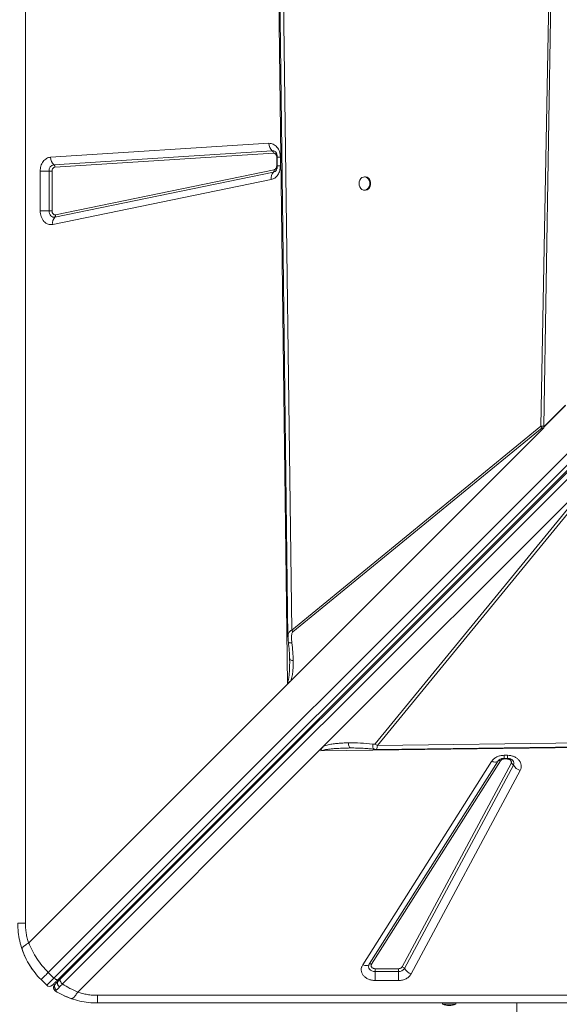
# Model space of a CAD drawing. Units: millimetres. Extents: x -4253 to 7964, y -3394 to 6404.
# Drawn here: x 2353 to 2760, y 2400 to 3142 of the extents above; entities that cross this region are included whole.
import ezdxf

# ---------------------------------------------------------------- set-up
doc = ezdxf.new("R2010")
doc.units = ezdxf.units.MM

msp = doc.modelspace()

# ---------------------------------------------------------------- linework, layer by layer
at = {"color": 7, "linetype": 'Continuous', "lineweight": 15}
for p, q in [((2357.603, 3861.42), (2357.603, 2461.42)), ((2554.959, 2641.481), (2546.895, 3280.633)), ((2558.221, 2682.118), (2550.542, 3278.848)), ((2753.701, 3258.588), (2745.868, 2835.878)), ((2755.058, 3258.553), (2748.053, 2835.793)), ((2374.889, 2424.471), (3038.346, 3087.929)), ((3042.589, 3083.686), (2379.132, 2420.229)), ((3045.736, 3082.59), (2382.279, 2419.133)), ((3047.252, 3082.692), (2383.933, 2419.373)), ((2385.539, 2415.769), (3048.859, 3079.088)), ((2376.544, 3038.382), (2541.036, 3048.912)), ((2379.074, 3032.827), (2543.566, 3043.357)), ((2544.409, 3041.506), (2379.917, 3030.975)), ((2546.892, 3031.919), (2546.892, 3038.509)), ((2547.352, 3038.509), (2547.352, 3031.919)), ((2549.658, 3038.509), (2549.658, 3031.919)), ((2368.75, 2998.06), (2368.75, 3027.979)), ((2375.442, 3027.979), (2368.75, 3027.979)), ((2375.442, 3027.979), (2377.672, 3027.979)), ((2375.442, 2998.06), (2375.442, 3027.979)), ((2377.672, 3027.979), (2377.672, 2998.06)), ((2544.371, 3027.128), (2379.879, 2993.269)), ((2380.415, 2995.099), (2544.907, 3028.958)), ((2542.764, 3021.637), (2378.272, 2987.779)), ((2613.562, 3023.649), (2612.975, 3023.649)), ((2612.975, 3013.649), (2613.562, 3013.649)), ((2368.75, 2998.06), (2375.442, 2998.06)), ((2377.672, 2998.06), (2375.442, 2998.06)), ((2748.045, 2835.325), (2764.37, 2851.65)), ((2764.433, 2851.549), (2748.046, 2835.162)), ((2748.032, 2834.554), (2554.959, 2641.481)), ((2748.024, 2834.549), (2555.109, 2641.633)), ((2747.432, 2833.97), (2557.521, 2644.059)), ((2745.868, 2835.878), (2558.221, 2682.118)), ((2559.038, 2680.874), (2746.686, 2834.634)), ((2748.024, 2834.562), (2748.051, 2835.709)), ((2748.024, 2834.549), (2748.024, 2834.562)), ((2748.024, 2834.549), (2748.032, 2834.554)), ((2748.051, 2835.709), (2748.045, 2835.325)), ((2748.053, 2835.793), (2748.05, 2835.708)), ((2748.051, 2835.709), (2748.05, 2835.708)), ((2622.731, 2595.338), (2796.631, 2807.563)), ((2582.21, 2594.852), (2789.085, 2801.728)), ((2789.085, 2801.728), (2620.935, 2596.519)), ((2558.221, 2682.118), (2559.038, 2680.874)), ((2556.641, 2660.494), (2556.628, 2661.518)), ((2556.641, 2660.494), (2556.647, 2659.48)), ((2360.104, 2446.626), (2554.959, 2641.481)), ((2555.109, 2641.647), (2555.109, 2641.633)), ((2961.566, 2596.086), (2580.135, 2591.274)), ((2959.906, 2599.68), (2622.731, 2595.338)), ((2578.612, 2591.254), (2397.044, 2409.687)), ((2582.21, 2594.852), (2578.612, 2591.254)), ((2603.902, 2593.476), (2602.616, 2593.479)), ((2611.659, 2430.207), (2708.75, 2583.413)), ((2616.636, 2430.558), (2713.726, 2583.763)), ((2715.385, 2583.88), (2618.294, 2430.675)), ((2641.38, 2428.699), (2723.405, 2581.905)), ((2713.726, 2583.763), (2713.907, 2584.023)), ((2714.014, 2584.144), (2713.909, 2583.989)), ((2718.069, 2587.954), (2720.641, 2587.954)), ((2718.069, 2585.648), (2720.641, 2585.648)), ((2718.069, 2585.188), (2720.641, 2585.188)), ((2720.641, 2587.954), (2720.641, 2585.648)), ((2725.113, 2580.568), (2643.089, 2427.362)), ((2730.238, 2576.555), (2648.213, 2423.349)), ((2620.978, 2427.254), (2638.616, 2427.254)), ((2620.978, 2425.024), (2620.978, 2427.254)), ((2638.616, 2427.254), (2638.616, 2425.024)), ((2369.412, 2418.994), (2373.654, 2414.751)), ((2379.132, 2420.229), (2373.654, 2414.751)), ((2379.132, 2420.229), (2374.889, 2424.471)), ((2383.933, 2419.373), (2382.17, 2417.61)), ((2620.978, 2425.024), (2620.978, 2418.332)), ((2638.616, 2425.024), (2620.978, 2425.024)), ((2638.616, 2418.332), (2620.978, 2418.332)), ((2638.616, 2418.332), (2638.616, 2425.024)), ((2378.893, 2413.773), (2378.953, 2413.968)), ((2411.838, 2407.185), (3811.838, 2407.185)), ((3811.838, 2401.42), (2411.838, 2401.42)), ((2671.838, 2401.42), (2671.838, 2400.42)), ((2681.838, 2400.42), (2671.838, 2400.42)), ((2681.838, 2400.42), (2681.838, 2401.42)), ((2727.707, 2401.42), (2727.707, 1873.272))]:
    msp.add_line(p, q, dxfattribs=at)
at = {"color": 8, "linetype": 'Continuous', "lineweight": 15}
for p, q in [((2547.361, 3038.509), (2546.892, 3038.509)), ((2549.658, 3038.509), (2547.352, 3038.509)), ((2546.892, 3031.919), (2547.352, 3031.919)), ((2549.658, 3031.919), (2547.352, 3031.919)), ((2718.069, 2587.954), (2718.069, 2585.648)), ((2718.069, 2585.648), (2718.069, 2585.188)), ((2720.641, 2585.188), (2720.641, 2585.66))]:
    msp.add_line(p, q, dxfattribs=at)
at = {"color": 7, "linetype": 'Continuous', "lineweight": 15, "flags": 128}
for points in [[(2547.627, 3280.53), (2551.434, 2984.73), (2555.392, 2677.049)], [(2608.925, 3018.649), (2609.075, 3017.3), (2609.515, 3016.051), (2610.211, 3014.995), (2611.112, 3014.209), (2612.151, 3013.753), (2613.252, 3013.661), (2614.331, 3013.938), (2615.311, 3014.564), (2616.117, 3015.493), (2616.69, 3016.657), (2616.987, 3017.968), (2616.987, 3019.33), (2616.69, 3020.641), (2616.117, 3021.804), (2615.311, 3022.734), (2614.331, 3023.36), (2613.252, 3023.637), (2612.151, 3023.544), (2611.112, 3023.088), (2610.211, 3022.303), (2609.515, 3021.247), (2609.075, 3019.998), (2608.925, 3018.649)], [(2613.562, 3013.649), (2613.838, 3013.661), (2614.918, 3013.938), (2615.897, 3014.564), (2616.703, 3015.493), (2617.276, 3016.657), (2617.574, 3017.968), (2617.574, 3019.33), (2617.276, 3020.641), (2616.703, 3021.804), (2615.897, 3022.734), (2614.918, 3023.36), (2613.838, 3023.637), (2613.562, 3023.649)], [(2379.879, 2993.269), (2379.054, 2993.214), (2378.239, 2993.385), (2377.471, 2993.774), (2376.788, 2994.363), (2376.22, 2995.125), (2375.794, 2996.024), (2375.531, 2997.018), (2375.442, 2998.06)], [(2621.79, 2592.432), (2776.131, 2594.42), (2961.311, 2596.804)], [(2708.75, 2583.413), (2709.543, 2583.141), (2710.319, 2582.957), (2711.06, 2582.863), (2711.75, 2582.863), (2712.375, 2582.956), (2712.92, 2583.14), (2713.374, 2583.411), (2713.726, 2583.763)], [(2358.267, 2434.398), (2356.405, 2438.459), (2355.082, 2441.957)], [(2362.596, 2427.138), (2360.68, 2430.07), (2359.3, 2432.441)], [(2611.659, 2430.207), (2612.453, 2429.936), (2613.228, 2429.751), (2613.97, 2429.658), (2614.66, 2429.657), (2615.285, 2429.75), (2615.83, 2429.934), (2616.283, 2430.205), (2616.636, 2430.558)], [(2620.978, 2425.024), (2619.757, 2425.147), (2618.615, 2425.508), (2617.625, 2426.083), (2616.85, 2426.837), (2616.34, 2427.72), (2616.129, 2428.675), (2616.23, 2429.642), (2616.636, 2430.558)], [(2382.279, 2419.133), (2382.038, 2418.974), (2381.725, 2418.902), (2381.352, 2418.921), (2380.932, 2419.029), (2380.483, 2419.223), (2380.022, 2419.495), (2379.565, 2419.835), (2379.132, 2420.229)], [(2380.206, 2410.436), (2379.677, 2410.853), (2379.517, 2411.024)]]:
    msp.add_lwpolyline(points, dxfattribs=at)
at = {"color": 7, "linetype": 'Continuous', "lineweight": 15}
for centre, radius, start, end in [((2548.008, 3048.733), 6.974, 178.528557, 230.436551), ((2542.085, 3041.565), 2.325, 358.528557, 50.436551), ((2383.516, 3038.203), 6.974, 178.528557, 230.436551), ((2379.92, 3028.408), 4.499, 100.843432, 185.470998), ((2377.593, 3031.035), 2.325, 358.528557, 50.436551), ((2548.489, 3022.942), 5.872, 134.533417, 192.838492), ((2542.998, 3028.523), 1.957, 314.533417, 12.838492), ((2383.997, 2989.083), 5.872, 134.533417, 192.838492), ((2378.506, 2994.664), 1.957, 314.533417, 12.838492), ((2753.513, 2840.016), 8.693, 208.422617, 218.244503), ((2628.708, 2606.381), 12.557, 231.755496, 241.577396), ((2714.64, 2582.624), 1.46, 59.320956, 128.737422), ((2722.529, 2579.027), 3.009, 30.80614, 73.074585), ((2732.866, 2585.19), 9.026, 210.80614, 253.074585), ((2617.549, 2429.419), 1.46, 59.320956, 128.737422), ((2638.848, 2430.027), 5.008, 267.348269, 327.854205), ((2640.505, 2425.821), 3.009, 30.80614, 73.074585), ((2650.841, 2431.984), 9.026, 210.80614, 253.074585), ((2380.725, 2418.994), 2, 315, 15), ((2375.776, 2416.872), 3, 225, 315), ((2411.838, 2461.42), 60, 244.031118, 251.815997), ((2676.838, 2412.42), 13, 247.380135, 270), ((2676.838, 2412.42), 13, 270, 292.619865)]:
    msp.add_arc(centre, radius, start, end, dxfattribs=at)
at = {"color": 8, "linetype": 'Continuous', "lineweight": 15}
for centre, radius, start, end in [((2543.735, 3040.144), 3.218, 51.908303, 93.017252), ((2543.651, 3030.454), 3.403, 282.215572, 307.29839), ((2722.348, 2582.06), 3.143, 331.640559, 38.316736), ((2383.635, 2420.697), 1.2, 332.130266, 37.973293), ((2381.788, 2412.985), 3, 135, 160.881101)]:
    msp.add_arc(centre, radius, start, end, dxfattribs=at)
at = {"color": 7, "linetype": 'Continuous', "lineweight": 15}
for centre, major_axis, ratio, start_param, end_param in [((2870.368, 2919.95), (115.421, 106.788), 0.3798793, 2.7853028, 2.7930934), ((2757.22, 2841.73), (8.657, 8.009), 0.3798793, 2.793093, 2.821549), ((2551.881, 2641.481), (4.818, 3.541), 0.335091, 5.1401798, 5.1793215)]:
    msp.add_ellipse(centre, major_axis=major_axis, ratio=ratio, start_param=start_param, end_param=end_param, dxfattribs=at)
for points, knots in [([(2541.036, 3048.912), (2541.586, 3048.907), (2542.697, 3048.896), (2544.322, 3048.34), (2545.828, 3047.406), (2547.144, 3046.109), (2548.231, 3044.506), (2549.042, 3042.645), (2549.562, 3040.613), (2549.626, 3039.206), (2549.658, 3038.509)], [0, 0, 0, 0, 0.1237078, 0.25, 0.3762922, 0.5, 0.6237078, 0.75, 0.8762922, 1, 1, 1, 1]), ([(2546.892, 3038.509), (2546.883, 3038.712), (2546.865, 3039.118), (2546.714, 3039.7), (2546.483, 3040.235), (2546.168, 3040.698), (2545.788, 3041.074), (2545.355, 3041.34), (2544.889, 3041.502), (2544.569, 3041.504), (2544.409, 3041.506)], [0, 0, 0, 0, 0.1250242, 0.2499977, 0.3749443, 0.4999989, 0.6249454, 0.75, 0.8749195, 1, 1, 1, 1]), ([(2545.734, 3042.659), (2545.754, 3042.646), (2545.869, 3042.572), (2546.164, 3042.275), (2546.546, 3041.741), (2546.872, 3041.087), (2547.101, 3040.42), (2547.258, 3039.734), (2547.34, 3039.102), (2547.349, 3038.676), (2547.352, 3038.509)], [0, 0, 0, 0, 0.0381161, 0.2169833, 0.3855597, 0.5414416, 0.6737509, 0.78395, 0.9157906, 1, 1, 1, 1]), ([(2368.75, 3027.979), (2368.775, 3028.597), (2368.827, 3029.867), (2369.257, 3031.752), (2369.968, 3033.569), (2370.97, 3035.204), (2372.206, 3036.557), (2373.601, 3037.55), (2375.062, 3038.19), (2376.059, 3038.319), (2376.544, 3038.382)], [0, 0, 0, 0, 0.1170545, 0.2406633, 0.3690632, 0.5, 0.6309368, 0.7593367, 0.8829455, 1, 1, 1, 1]), ([(2379.917, 3030.975), (2379.63, 3030.918), (2379.035, 3030.798), (2378.282, 3030.095), (2377.767, 3029.106), (2377.703, 3028.345), (2377.672, 3027.979)], [0, 0, 0, 0, 0.2407484, 0.5, 0.7592516, 1, 1, 1, 1]), ([(2549.658, 3031.919), (2549.565, 3030.733), (2549.373, 3028.284), (2547.826, 3025.034), (2545.546, 3022.576), (2543.672, 3021.944), (2542.764, 3021.637)], [0, 0, 0, 0, 0.2420703, 0.5, 0.7579297, 1, 1, 1, 1]), ([(2544.907, 3028.958), (2545.168, 3029.046), (2545.708, 3029.228), (2546.365, 3029.936), (2546.81, 3030.872), (2546.866, 3031.578), (2546.892, 3031.919)], [0, 0, 0, 0, 0.24207034, 0.5, 0.75792966, 1, 1, 1, 1]), ([(2547.352, 3031.919), (2547.334, 3031.524), (2547.309, 3030.97), (2547.151, 3030.206), (2546.971, 3029.6), (2546.696, 3028.967), (2546.37, 3028.424), (2546.02, 3027.998), (2545.824, 3027.839), (2545.726, 3027.76)], [0, 0, 0, 0, 0.1996198, 0.2795054, 0.411136, 0.5468896, 0.6924082, 0.8462252, 1, 1, 1, 1]), ([(2378.272, 2987.779), (2377.689, 2987.705), (2376.508, 2987.557), (2374.734, 2987.953), (2373.069, 2988.793), (2371.598, 2990.067), (2370.372, 2991.705), (2369.452, 2993.656), (2368.86, 2995.815), (2368.786, 2997.318), (2368.75, 2998.06)], [0, 0, 0, 0, 0.1235244, 0.25, 0.3764756, 0.5, 0.6235244, 0.75, 0.8764756, 1, 1, 1, 1]), ([(2377.672, 2998.06), (2377.683, 2997.844), (2377.703, 2997.411), (2377.876, 2996.79), (2378.139, 2996.23), (2378.493, 2995.758), (2378.916, 2995.391), (2379.396, 2995.149), (2379.907, 2995.035), (2380.247, 2995.078), (2380.415, 2995.099)], [0, 0, 0, 0, 0.1250396, 0.2500236, 0.3764952, 0.5000157, 0.6235362, 0.7500079, 0.8764795, 1, 1, 1, 1]), ([(2745.868, 2835.878), (2746.206, 2835.888), (2746.883, 2835.909), (2747.663, 2835.832), (2748.053, 2835.793)], [0, 0, 0, 0, 0.5003267, 1, 1, 1, 1]), ([(2747.432, 2833.97), (2747.307, 2834.123), (2747.154, 2834.311), (2746.985, 2834.507), (2746.934, 2834.563), (2746.9, 2834.6), (2746.862, 2834.635), (2746.816, 2834.661), (2746.769, 2834.67), (2746.724, 2834.661), (2746.699, 2834.644), (2746.686, 2834.634)], [0, 0, 0, 0, 0.5465086, 0.6714799, 0.7182384, 0.7545328, 0.8110756, 0.8602313, 0.9046208, 0.9495075, 1, 1, 1, 1]), ([(2748.05, 2835.708), (2748.009, 2835.375), (2747.943, 2834.833), (2747.681, 2834.252), (2747.495, 2834.04), (2747.432, 2833.97)], [0, 0, 0, 0, 0.5132229, 0.8376143, 1, 1, 1, 1]), ([(2559.038, 2680.874), (2558.897, 2680.698), (2558.479, 2680.18), (2558.223, 2678.918), (2558.038, 2677.131), (2558.065, 2674.958), (2558.24, 2673.359), (2558.328, 2672.557)], [0, 0, 0, 0, 0.0844225, 0.2489605, 0.4477385, 0.7228377, 1, 1, 1, 1]), ([(2555.39, 2677.138), (2555.412, 2676.498), (2555.458, 2675.229), (2555.61, 2673.892), (2555.686, 2673.229)], [0, 0, 0, 0, 0.5039273, 1, 1, 1, 1]), ([(2555.686, 2673.229), (2555.94, 2671.079), (2556.447, 2666.783), (2556.609, 2662.462), (2556.69, 2660.303)], [0, 0, 0, 0, 0.5002846, 1, 1, 1, 1]), ([(2559.32, 2659.308), (2559.252, 2661.512), (2559.116, 2665.919), (2558.591, 2670.345), (2558.328, 2672.557)], [0, 0, 0, 0, 0.5003835, 1, 1, 1, 1]), ([(2556.691, 2660.302), (2556.682, 2660.141), (2556.664, 2659.819), (2556.656, 2659.492), (2556.652, 2659.33)], [0, 0, 0, 0, 0.502172, 1, 1, 1, 1]), ([(2557.521, 2644.059), (2557.887, 2645.281), (2558.614, 2647.71), (2559.064, 2651.508), (2559.323, 2655.362), (2559.321, 2657.956), (2559.32, 2659.308)], [0, 0, 0, 0, 0.2537049, 0.5037611, 0.7415087, 1, 1, 1, 1]), ([(2554.995, 2642.606), (2555, 2642.603), (2555.01, 2642.595), (2555.039, 2642.588), (2555.121, 2642.585), (2555.295, 2642.617), (2555.668, 2642.724), (2556.472, 2643.108), (2557.089, 2643.667), (2557.521, 2644.059)], [0, 0, 0, 0, 0.0054024, 0.0123494, 0.0316028, 0.0933612, 0.198858, 0.4386777, 1, 1, 1, 1]), ([(2554.995, 2642.606), (2555.003, 2642.596), (2555.047, 2642.539), (2555.073, 2642.372), (2555.112, 2642.066), (2555.11, 2641.816), (2555.109, 2641.647)], [0, 0, 0, 0, 0.0401453, 0.2452685, 0.4884721, 1, 1, 1, 1]), ([(2582.21, 2594.852), (2583.365, 2595.214), (2585.696, 2595.944), (2589.366, 2596.567), (2593.065, 2596.998), (2596.852, 2597.262), (2599.415, 2597.319), (2600.737, 2597.348)], [0, 0, 0, 0, 0.1977869, 0.3990338, 0.5963935, 0.7917978, 1, 1, 1, 1]), ([(2619.151, 2596.343), (2616.075, 2596.656), (2609.916, 2597.283), (2603.799, 2597.326), (2600.737, 2597.348)], [0, 0, 0, 0, 0.4993756, 1, 1, 1, 1]), ([(2600.737, 2597.348), (2600.837, 2596.796), (2601.035, 2595.69), (2601.497, 2594.457), (2602.035, 2593.63), (2602.422, 2593.53), (2602.616, 2593.479)], [0, 0, 0, 0, 0.2500001, 0.5000001, 0.7500001, 1, 1, 1, 1]), ([(2620.935, 2596.519), (2620.908, 2596.495), (2620.846, 2596.44), (2620.631, 2596.362), (2620.07, 2596.271), (2619.536, 2596.313), (2619.151, 2596.343)], [0, 0, 0, 0, 0.0629206, 0.1454636, 0.3836039, 1, 1, 1, 1]), ([(2580.135, 2591.274), (2580.278, 2591.838), (2580.61, 2593.153), (2581.629, 2594.235), (2582.21, 2594.852)], [0, 0, 0, 0, 0.4291072, 1, 1, 1, 1]), ([(2602.616, 2593.479), (2600.478, 2593.438), (2596.597, 2593.364), (2591.701, 2593.097), (2588.076, 2592.797), (2585.135, 2592.444), (2582.49, 2592.058), (2580.814, 2591.5), (2580.135, 2591.274)], [0, 0, 0, 0, 0.2811957, 0.5106511, 0.6464947, 0.7617718, 0.9035156, 1, 1, 1, 1]), ([(2603.783, 2593.493), (2604.576, 2593.488), (2605.998, 2593.478), (2607.897, 2593.436), (2609.44, 2593.384), (2611.16, 2593.296), (2613.421, 2593.156), (2616.572, 2592.909), (2618.926, 2592.655), (2620.234, 2592.514)], [0, 0, 0, 0, 0.1518791, 0.2722252, 0.3604743, 0.4364766, 0.5775396, 0.7653944, 1, 1, 1, 1]), ([(2620.234, 2592.514), (2620.375, 2592.502), (2620.644, 2592.477), (2621.069, 2592.455), (2621.477, 2592.437), (2621.704, 2592.434), (2621.821, 2592.432)], [0, 0, 0, 0, 0.263204, 0.5040182, 0.7426621, 1, 1, 1, 1]), ([(2708.75, 2583.413), (2709.238, 2584.052), (2710.232, 2585.355), (2712.526, 2586.809), (2715.201, 2587.776), (2717.125, 2587.895), (2718.069, 2587.954)], [0, 0, 0, 0, 0.2451456, 0.5, 0.7548544, 1, 1, 1, 1]), ([(2713.922, 2584.033), (2713.934, 2584.052), (2714.007, 2584.166), (2714.303, 2584.459), (2714.837, 2584.842), (2715.491, 2585.168), (2716.158, 2585.397), (2716.844, 2585.554), (2717.476, 2585.636), (2717.903, 2585.644), (2718.069, 2585.648)], [0, 0, 0, 0, 0.03581921, 0.21511354, 0.38409251, 0.54034662, 0.67297181, 0.78343408, 0.91558956, 1, 1, 1, 1]), ([(2718.069, 2585.188), (2717.791, 2585.171), (2717.237, 2585.136), (2716.473, 2584.857), (2715.816, 2584.443), (2715.528, 2584.068), (2715.385, 2583.88)], [0, 0, 0, 0, 0.2500001, 0.5000008, 0.7500002, 1, 1, 1, 1]), ([(2720.641, 2587.954), (2721.483, 2587.907), (2723.193, 2587.812), (2725.618, 2587.048), (2727.737, 2585.87), (2729.406, 2584.328), (2730.56, 2582.517), (2731.113, 2580.52), (2731.064, 2578.463), (2730.511, 2577.184), (2730.238, 2576.555)], [0, 0, 0, 0, 0.1230856, 0.25, 0.3769144, 0.5, 0.6230856, 0.75, 0.8769144, 1, 1, 1, 1]), ([(2720.641, 2585.648), (2721.036, 2585.63), (2721.59, 2585.604), (2722.354, 2585.446), (2722.961, 2585.267), (2723.594, 2584.992), (2724.137, 2584.666), (2724.562, 2584.316), (2724.721, 2584.12), (2724.801, 2584.022)], [0, 0, 0, 0, 0.1996198, 0.2795054, 0.411136, 0.5468896, 0.6924082, 0.8462252, 1, 1, 1, 1]), ([(2723.405, 2581.905), (2723.485, 2582.089), (2723.644, 2582.458), (2723.656, 2583.047), (2723.499, 2583.619), (2723.166, 2584.144), (2722.682, 2584.59), (2722.074, 2584.926), (2721.38, 2585.146), (2720.887, 2585.174), (2720.641, 2585.188)], [0, 0, 0, 0, 0.1249999, 0.2500011, 0.3750001, 0.5000019, 0.6250007, 0.7500022, 0.8750018, 1, 1, 1, 1]), ([(2355.173, 2441.695), (2354.51, 2443.824), (2353.192, 2448.061), (2352.063, 2454.707), (2351.913, 2459.183), (2351.838, 2461.42)], [0, 0, 0, 0, 0.3356433, 0.6680083, 1, 1, 1, 1]), ([(2357.603, 2461.42), (2357.633, 2460.163), (2357.693, 2457.643), (2358.191, 2453.896), (2358.957, 2450.191), (2359.72, 2447.819), (2360.104, 2446.626)], [0, 0, 0, 0, 0.2474449, 0.4959261, 0.7464422, 1, 1, 1, 1]), ([(2355.173, 2441.695), (2355.16, 2442.037), (2355.133, 2442.73), (2356.29, 2444.043), (2357.973, 2445.368), (2359.401, 2446.211), (2360.104, 2446.626)], [0, 0, 0, 0, 0.27649389, 0.56085375, 0.78350655, 1, 1, 1, 1]), ([(2369.412, 2418.994), (2367.87, 2420.639), (2364.775, 2423.94), (2360.907, 2429.495), (2357.59, 2435.409), (2355.984, 2439.586), (2355.173, 2441.695)], [0, 0, 0, 0, 0.2485582, 0.498817, 0.7469048, 1, 1, 1, 1]), ([(2360.104, 2446.626), (2361.001, 2444.597), (2362.778, 2440.577), (2366.267, 2434.827), (2370.243, 2429.386), (2373.344, 2426.106), (2374.889, 2424.471)], [0, 0, 0, 0, 0.2536131, 0.5023341, 0.7520536, 1, 1, 1, 1]), ([(2620.978, 2418.332), (2620.11, 2418.382), (2618.345, 2418.483), (2615.85, 2419.297), (2613.693, 2420.548), (2612.027, 2422.178), (2610.921, 2424.081), (2610.464, 2426.161), (2610.654, 2428.283), (2611.328, 2429.573), (2611.659, 2430.207)], [0, 0, 0, 0, 0.12295804, 0.25, 0.37704196, 0.5, 0.62295804, 0.75, 0.87704196, 1, 1, 1, 1]), ([(2618.294, 2430.675), (2618.197, 2430.489), (2618.004, 2430.117), (2617.951, 2429.509), (2618.08, 2428.913), (2618.399, 2428.362), (2618.883, 2427.89), (2619.502, 2427.533), (2620.216, 2427.299), (2620.724, 2427.269), (2620.978, 2427.254)], [0, 0, 0, 0, 0.125, 0.2500011, 0.3750003, 0.500002, 0.6250008, 0.7500026, 0.8750015, 1, 1, 1, 1]), ([(2638.616, 2427.254), (2638.91, 2427.274), (2639.496, 2427.313), (2640.296, 2427.623), (2640.97, 2428.084), (2641.244, 2428.494), (2641.38, 2428.699)], [0, 0, 0, 0, 0.2499999, 0.4999994, 0.7499999, 1, 1, 1, 1]), ([(2382.279, 2419.133), (2381.658, 2418.512), (2380.393, 2417.247), (2378.995, 2415.849), (2378.067, 2414.921), (2377.953, 2414.807), (2377.897, 2414.751)], [0, 0, 0, 0, 0.2455074, 0.5, 0.7544926, 1, 1, 1, 1]), ([(2648.213, 2423.349), (2647.75, 2422.652), (2646.804, 2421.226), (2644.452, 2419.609), (2641.647, 2418.53), (2639.612, 2418.397), (2638.616, 2418.332)], [0, 0, 0, 0, 0.24456086, 0.5, 0.75543914, 1, 1, 1, 1]), ([(2378.98, 2414.042), (2378.89, 2413.698), (2378.707, 2412.998), (2378.932, 2411.934), (2379.468, 2411.032), (2380.018, 2410.654), (2380.281, 2410.473)], [0, 0, 0, 0, 0.254046, 0.5150005, 0.7676787, 1, 1, 1, 1]), ([(2381.083, 2411.208), (2380.913, 2411.325), (2380.558, 2411.57), (2380.115, 2412.08), (2379.767, 2412.693), (2379.565, 2413.382), (2379.532, 2414.085), (2379.666, 2414.741), (2379.927, 2415.312), (2380.19, 2415.612), (2380.316, 2415.756)], [0, 0, 0, 0, 0.1135088, 0.2363229, 0.3662309, 0.4999999, 0.633769, 0.763677, 0.8864912, 1, 1, 1, 1]), ([(2380.316, 2415.756), (2380.127, 2415.567), (2379.749, 2415.189), (2379.694, 2415.134), (2379.666, 2415.106)], [0, 0, 0, 0, 0.4991911, 1, 1, 1, 1]), ([(2380.206, 2410.436), (2380.256, 2410.461), (2380.357, 2410.51), (2380.841, 2410.975), (2381.083, 2411.208)], [0, 0, 0, 0, 0.500501, 1, 1, 1, 1]), ([(2392.113, 2404.755), (2390.04, 2405.541), (2385.934, 2407.098), (2382.103, 2409.331), (2380.206, 2410.436)], [0, 0, 0, 0, 0.5049018, 1, 1, 1, 1]), ([(2382.17, 2417.61), (2381.792, 2417.232), (2381.037, 2416.477), (2380.556, 2415.996), (2380.316, 2415.756)], [0, 0, 0, 0, 0.5009692, 1, 1, 1, 1]), ([(2381.083, 2411.208), (2381.386, 2411.506), (2381.992, 2412.104), (2382.921, 2413.055), (2383.386, 2413.532)], [0, 0, 0, 0, 0.4990847, 1, 1, 1, 1]), ([(2383.386, 2413.532), (2383.19, 2413.684), (2382.853, 2413.946), (2382.425, 2414.439), (2382.067, 2414.981), (2381.785, 2415.65), (2381.67, 2416.383), (2381.772, 2417.093), (2382.037, 2417.438), (2382.17, 2417.61)], [0, 0, 0, 0, 0.1370408, 0.2360175, 0.3571705, 0.4998021, 0.6599825, 0.8300859, 1, 1, 1, 1]), ([(2383.386, 2413.532), (2383.719, 2413.875), (2384.386, 2414.563), (2385.154, 2415.367), (2385.539, 2415.769)], [0, 0, 0, 0, 0.4991114, 1, 1, 1, 1]), ([(2397.044, 2409.687), (2395.054, 2410.556), (2391.113, 2412.277), (2387.385, 2414.613), (2385.539, 2415.769)], [0, 0, 0, 0, 0.5048704, 1, 1, 1, 1]), ([(2392.113, 2404.755), (2392.414, 2404.734), (2393.025, 2404.692), (2394.248, 2405.651), (2395.61, 2407.277), (2396.571, 2408.891), (2397.044, 2409.687)], [0, 0, 0, 0, 0.2464389, 0.5, 0.7535611, 1, 1, 1, 1]), ([(2411.838, 2401.42), (2409.601, 2401.495), (2405.124, 2401.645), (2398.478, 2402.774), (2394.242, 2404.093), (2392.113, 2404.755)], [0, 0, 0, 0, 0.3319895, 0.6643556, 1, 1, 1, 1]), ([(2397.044, 2409.687), (2398.237, 2409.302), (2400.609, 2408.539), (2404.314, 2407.773), (2408.061, 2407.276), (2410.581, 2407.215), (2411.838, 2407.185)], [0, 0, 0, 0, 0.2535396, 0.5040737, 0.7525375, 1, 1, 1, 1])]:
    msp.add_open_spline(points, degree=3, knots=knots, dxfattribs=at)
at = {"color": 8, "linetype": 'Continuous', "lineweight": 15}
for points, knots in [([(2555.47, 2677.056), (2555.447, 2677.554), (2555.386, 2678.874), (2555.993, 2680.422), (2557.03, 2681.613), (2557.827, 2681.951), (2558.221, 2682.118)], [0, 0, 0, 0, 0.2328237, 0.6171735, 0.8108465, 1, 1, 1, 1]), ([(2558.328, 2672.557), (2557.831, 2672.57), (2556.836, 2672.595), (2555.883, 2672.847), (2555.767, 2673.108), (2555.712, 2673.233)], [0, 0, 0, 0, 0.3429763, 0.6859515, 1, 1, 1, 1]), ([(2556.647, 2659.48), (2556.651, 2659.101), (2556.659, 2658.055), (2556.645, 2656.393), (2556.607, 2654.543), (2556.546, 2652.843), (2556.468, 2651.337), (2556.376, 2650.005), (2556.274, 2648.828), (2556.16, 2647.746), (2555.959, 2646.221), (2555.692, 2644.465), (2555.198, 2643.148), (2554.995, 2642.606)], [0, 0, 0, 0, 0.0660617, 0.1825143, 0.2903448, 0.3895618, 0.4801762, 0.5547374, 0.6239375, 0.6877919, 0.7463205, 0.8956026, 1, 1, 1, 1]), ([(2559.32, 2659.308), (2558.939, 2659.365), (2558.177, 2659.479), (2557.336, 2659.767), (2556.826, 2660.053), (2556.757, 2660.245), (2556.734, 2660.31)], [0, 0, 0, 0, 0.2849186, 0.5698402, 0.8547618, 1, 1, 1, 1]), ([(2619.151, 2596.343), (2619.161, 2595.958), (2619.179, 2595.188), (2619.298, 2594.215), (2619.478, 2593.423), (2619.719, 2592.866), (2619.976, 2592.554), (2620.162, 2592.546), (2620.238, 2592.542)], [0, 0, 0, 0, 0.1758476, 0.3516958, 0.5275439, 0.7033921, 0.8792407, 1, 1, 1, 1]), ([(2621.789, 2592.527), (2621.917, 2592.523), (2622.231, 2592.512), (2622.584, 2593.488), (2622.683, 2594.733), (2622.731, 2595.338)], [0, 0, 0, 0, 0.2622537, 0.6419188, 1, 1, 1, 1])]:
    msp.add_open_spline(points, degree=3, knots=knots, dxfattribs=at)
at = {"color": 7, "linetype": 'Continuous', "lineweight": 15}
for points in [[(2357.603, 2461.42), (2356.754, 2461.42), (2355.057, 2461.42), (2353.255, 2461.42), (2352.06, 2461.42), (2351.912, 2461.42), (2351.838, 2461.42)], [(2374.889, 2424.471), (2374.099, 2423.681), (2372.518, 2422.101), (2370.788, 2420.37), (2369.629, 2419.211), (2369.484, 2419.066), (2369.412, 2418.994)], [(2385.539, 2415.769), (2385.369, 2415.914), (2385.029, 2416.203), (2384.578, 2416.71), (2384.199, 2417.239), (2383.915, 2417.77), (2383.737, 2418.275), (2383.679, 2418.726), (2383.733, 2419.111), (2383.866, 2419.285), (2383.933, 2419.373)], [(2411.838, 2407.185), (2411.838, 2406.336), (2411.838, 2404.639), (2411.838, 2402.837), (2411.838, 2401.643), (2411.838, 2401.494), (2411.838, 2401.42)]]:
    msp.add_open_spline(points, degree=3, dxfattribs=at)

doc.saveas('drawing.dxf')
